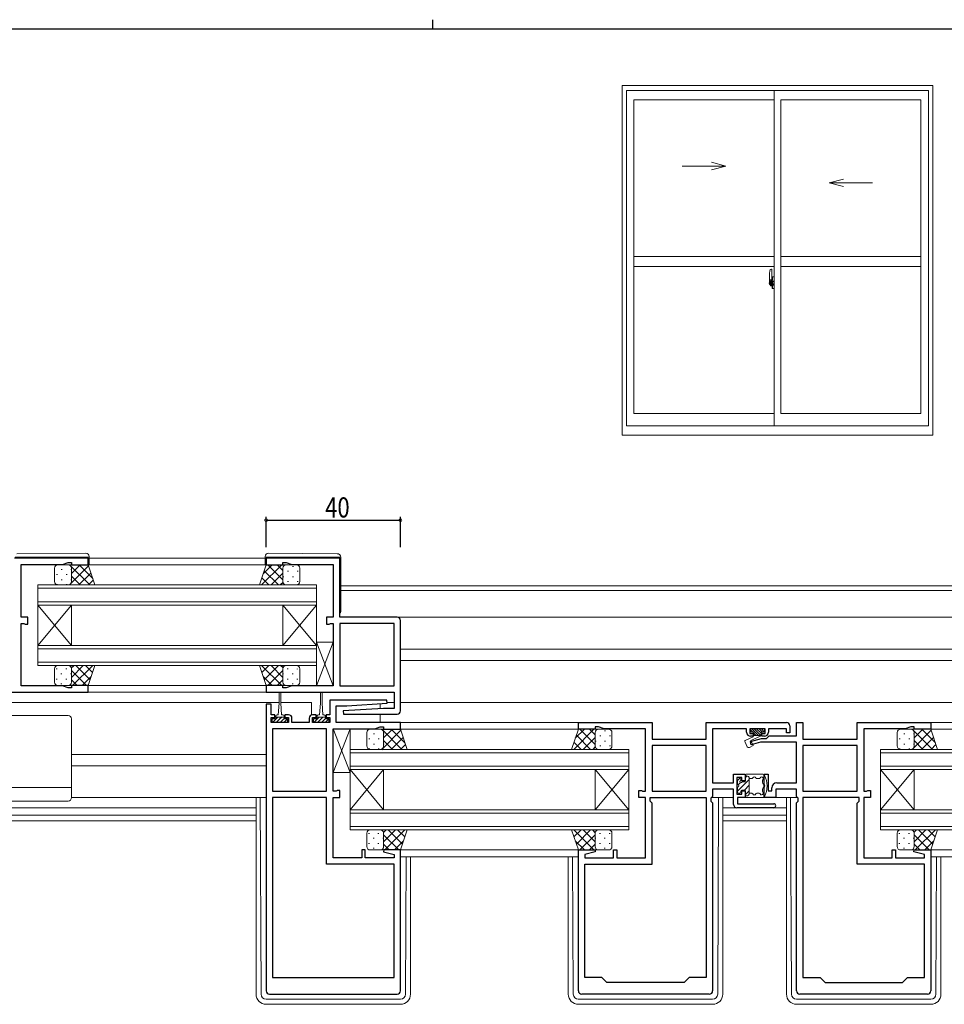
# Model space of a CAD drawing. Extents: x 0 to 793, y 0 to 564.
# Drawn here: x 265 to 540, y 271 to 564 of the extents above; entities that cross this region are included whole.
import ezdxf

# ---------------------------------------------------------------- set-up
doc = ezdxf.new("R2010")
doc.units = 0
doc.linetypes.add('YCENTER_1', pattern=[13, 10, -1, 1, -1])
for name, color, linetype in [('YKK_11', 7, 'CONTINUOUS'), ('YKK_12', 2, 'CONTINUOUS'), ('YKK_13', 4, 'CONTINUOUS'), ('YKK_A1', 4, 'CONTINUOUS'), ('YKK_D', 6, 'CONTINUOUS'), ('YKK_ZWAK', 7, 'CONTINUOUS')]:
    doc.layers.add(name, color=color, linetype=linetype)
doc.styles.get("Standard").update_dxf_attribs({"font": 'ROMANS.SHX', "bigfont": 'EXTFONT.SHX'})

# ---------------------------------------------------------------- blocks, each defined once
blk = doc.blocks.new('A201')
at = {"layer": 'YKK_ZWAK', "color": 8, "linetype": 'Continuous'}
blk.add_line((296.01, 412), (296.01, 410), dxfattribs=at)
at = {"layer": 'YKK_ZWAK', "color": 254, "linetype": 'Continuous'}
blk.add_line((571, 410), (21, 410), dxfattribs=at)

msp = doc.modelspace()

# ---------------------------------------------------------------- linework, layer by layer
at = {"layer": 'YKK_11', "color": 7, "linetype": 'Continuous', "lineweight": 30, "ltscale": 0.5}
for p, q in [((285.27, 403.71), (263.27, 403.71)), ((277.62, 401.81), (279.27, 402.41)), ((279.27, 402.41), (280.27, 402.41)), ((280.27, 402.41), (280.27, 401.71)), ((285.27, 401.71), (285.27, 403.71)), ((338.27, 403.71), (338.27, 401.71)), ((360.27, 403.71), (338.27, 403.71)), ((343.27, 402.41), (344.27, 402.41)), ((343.27, 401.71), (343.27, 402.41)), ((344.27, 402.41), (345.91, 401.81)), ((360.27, 386.11), (360.27, 403.71)), ((265.27, 401.81), (277.62, 401.81)), ((265.27, 386.11), (265.27, 401.81)), ((280.27, 401.71), (285.27, 401.71)), ((338.27, 401.71), (343.27, 401.71)), ((345.91, 401.81), (358.27, 401.81)), ((358.27, 401.81), (358.27, 386.11)), ((267.27, 386.11), (265.27, 386.11)), ((267.27, 384.01), (267.27, 386.11)), ((356.27, 386.11), (356.27, 384.01)), ((358.27, 386.11), (356.27, 386.11)), ((377.27, 386.11), (360.27, 386.11)), ((378.27, 358.21), (378.27, 385.11)), ((265.27, 384.21), (266.12, 384.21)), ((265.27, 365.61), (265.27, 384.21)), ((266.12, 384.21), (266.29, 384.11)), ((266.29, 384.11), (266.47, 384.01)), ((266.47, 384.01), (267.27, 384.01)), ((356.27, 384.01), (357.07, 384.01)), ((357.07, 384.01), (357.24, 384.11)), ((357.24, 384.11), (357.41, 384.21)), ((357.41, 384.21), (358.27, 384.21)), ((358.27, 384.21), (358.27, 365.61)), ((376.37, 384.21), (360.27, 384.21)), ((360.27, 384.21), (360.27, 365.61)), ((360.27, 384.21), (360.27, 365.61)), ((376.37, 365.61), (376.37, 384.21)), ((277.62, 365.61), (265.27, 365.61)), ((279.27, 365.01), (277.62, 365.61)), ((280.27, 365.01), (279.27, 365.01)), ((280.27, 365.71), (280.27, 365.01)), ((285.27, 365.71), (280.27, 365.71)), ((285.27, 363.71), (285.27, 365.71)), ((338.27, 365.71), (338.27, 363.71)), ((343.27, 365.71), (338.27, 365.71)), ((343.27, 365.01), (343.27, 365.71)), ((344.27, 365.01), (343.27, 365.01)), ((345.91, 365.61), (344.27, 365.01)), ((358.27, 365.61), (345.91, 365.61)), ((360.27, 365.61), (376.37, 365.61)), ((256.27, 363.71), (285.27, 363.71)), ((338.27, 363.71), (376.37, 363.71)), ((357.27, 361.41), (357.27, 357.01)), ((374.25, 361.41), (357.27, 361.41)), ((374.28, 360.44), (374.25, 361.41)), ((376.37, 363.71), (376.37, 358.91)), ((339.77, 360.21), (338.27, 360.21)), ((338.27, 360.21), (338.27, 274.71)), ((339.77, 357.01), (339.77, 360.21)), ((359.17, 359.71), (362.27, 359.71)), ((359.17, 354.71), (359.17, 359.71)), ((373.27, 358.91), (361.25, 358.18)), ((361.25, 358.18), (361.28, 357.21)), ((362.27, 359.71), (374.28, 360.44)), ((376.37, 358.91), (373.27, 358.91)), ((340.87, 357.01), (339.77, 357.01)), ((339.77, 356.21), (340.87, 356.21)), ((339.77, 354.71), (339.77, 356.21)), ((340.87, 356.21), (340.87, 357.01)), ((343.87, 357.01), (343.87, 356.21)), ((344.97, 357.01), (343.87, 357.01)), ((343.87, 356.21), (344.97, 356.21)), ((344.97, 356.21), (344.97, 354.71)), ((345.97, 354.71), (345.97, 356.01)), ((351.07, 356.01), (351.07, 354.71)), ((353.17, 357.01), (352.07, 357.01)), ((352.07, 356.21), (353.17, 356.21)), ((352.07, 354.71), (352.07, 356.21)), ((353.17, 356.21), (353.17, 357.01)), ((356.17, 357.01), (356.17, 356.21)), ((357.27, 357.01), (356.17, 357.01)), ((356.17, 356.21), (357.27, 356.21)), ((357.27, 356.21), (357.27, 354.71)), ((361.28, 357.21), (377.27, 357.21)), ((344.97, 354.71), (339.77, 354.71)), ((340.17, 352.81), (340.17, 334.21)), ((356.27, 352.81), (340.17, 352.81)), ((351.07, 354.71), (345.97, 354.71)), ((357.27, 354.71), (352.07, 354.71)), ((356.27, 334.21), (356.27, 352.81)), ((356.27, 334.21), (356.27, 352.81)), ((358.27, 352.81), (370.62, 352.81)), ((358.27, 334.21), (358.27, 352.81)), ((378.27, 354.71), (359.17, 354.71)), ((370.62, 352.81), (372.27, 353.41)), ((372.27, 353.41), (373.27, 353.41)), ((373.27, 353.41), (373.27, 352.71)), ((373.27, 352.71), (378.27, 352.71)), ((378.27, 352.71), (378.27, 354.71)), ((431.27, 354.71), (453.27, 354.71)), ((431.27, 352.71), (431.27, 354.71)), ((436.27, 352.71), (431.27, 352.71)), ((436.27, 353.41), (436.27, 352.71)), ((437.27, 353.41), (436.27, 353.41)), ((438.91, 352.81), (437.27, 353.41)), ((451.27, 352.81), (438.91, 352.81)), ((451.27, 334.21), (451.27, 352.81)), ((453.27, 354.71), (453.27, 349.71)), ((469.37, 354.71), (493.27, 354.71)), ((469.37, 349.71), (469.37, 354.71)), ((471.27, 352.81), (471.27, 336.71)), ((481.37, 352.81), (471.27, 352.81)), ((481.37, 351.81), (481.37, 352.81)), ((482.37, 352.81), (482.37, 351.41)), ((486.87, 352.81), (482.37, 352.81)), ((486.87, 351.41), (486.87, 352.81)), ((487.87, 352.81), (487.87, 351.81)), ((493.27, 352.81), (487.87, 352.81)), ((493.27, 351.61), (493.27, 352.81)), ((494.27, 353.71), (494.27, 351.61)), ((496.27, 354.71), (498.17, 354.71)), ((496.27, 350.71), (496.27, 354.71)), ((498.17, 354.71), (498.17, 349.71)), ((514.27, 354.71), (536.27, 354.71)), ((514.27, 349.71), (514.27, 354.71)), ((516.27, 352.81), (516.27, 334.21)), ((528.62, 352.81), (516.27, 352.81)), ((530.27, 353.41), (528.62, 352.81)), ((531.27, 353.41), (530.27, 353.41)), ((531.27, 352.71), (531.27, 353.41)), ((536.27, 352.71), (531.27, 352.71)), ((536.27, 354.71), (536.27, 352.71)), ((453.27, 349.71), (469.37, 349.71)), ((482.37, 351.41), (483.37, 351.41)), ((482.54, 349.04), (485.77, 349.91)), ((483.37, 350.61), (482.57, 350.61)), ((483.37, 351.41), (483.37, 350.61)), ((485.77, 349.91), (487.27, 349.91)), ((485.87, 351.41), (486.87, 351.41)), ((485.87, 350.61), (485.87, 351.41)), ((486.67, 350.61), (485.87, 350.61)), ((487.27, 349.91), (488.07, 350.71)), ((488.07, 350.71), (496.27, 350.71)), ((494.27, 351.61), (493.27, 351.61)), ((498.17, 349.71), (514.27, 349.71)), ((453.27, 347.81), (453.27, 334.21)), ((469.37, 347.81), (453.27, 347.81)), ((469.37, 347.81), (453.27, 347.81)), ((469.37, 334.21), (469.37, 347.81)), ((482.79, 348.07), (482.54, 349.04)), ((485.53, 348.81), (482.79, 348.07)), ((496.27, 348.81), (485.53, 348.81)), ((496.27, 336.71), (496.27, 348.81)), ((498.17, 347.81), (498.17, 334.21)), ((514.27, 347.81), (498.17, 347.81)), ((514.27, 347.81), (498.17, 347.81)), ((514.27, 334.21), (514.27, 347.81)), ((477.47, 339.31), (480.97, 339.31)), ((477.47, 336.71), (477.47, 339.31)), ((478.47, 338.31), (478.47, 333.31)), ((479.97, 338.31), (478.47, 338.31)), ((479.97, 337.31), (479.97, 338.31)), ((480.97, 339.31), (480.97, 337.31)), ((486.57, 339.31), (487.77, 339.31)), ((486.57, 332.31), (486.57, 339.31)), ((487.77, 339.31), (487.77, 334.31)), ((471.27, 336.71), (477.47, 336.71)), ((471.27, 334.81), (471.27, 332.61)), ((477.47, 334.81), (471.27, 334.81)), ((477.47, 330.31), (477.47, 334.81)), ((480.97, 337.31), (479.97, 337.31)), ((488.87, 334.31), (488.87, 335.21)), ((490.07, 334.81), (490.07, 332.31)), ((496.27, 334.81), (490.07, 334.81)), ((490.37, 336.71), (496.27, 336.71)), ((496.27, 332.61), (496.27, 334.81)), ((340.17, 334.21), (356.27, 334.21)), ((356.27, 332.31), (340.17, 332.31)), ((340.17, 332.31), (340.17, 278.71)), ((340.17, 332.31), (340.17, 278.71)), ((356.27, 312.51), (356.27, 332.31)), ((359.12, 334.21), (358.27, 334.21)), ((358.27, 332.31), (360.27, 332.31)), ((358.27, 314.41), (358.27, 332.31)), ((359.29, 334.31), (359.12, 334.21)), ((359.47, 334.41), (359.29, 334.31)), ((360.27, 334.41), (359.47, 334.41)), ((360.27, 332.31), (360.27, 334.41)), ((449.27, 334.41), (450.07, 334.41)), ((449.27, 332.31), (449.27, 334.41)), ((451.27, 332.31), (449.27, 332.31)), ((450.07, 334.41), (450.24, 334.31)), ((450.24, 334.31), (450.41, 334.21)), ((450.41, 334.21), (451.27, 334.21)), ((451.27, 314.41), (451.27, 332.31)), ((452.67, 332.31), (469.37, 332.31)), ((452.67, 331.31), (452.67, 332.31)), ((453.27, 334.21), (469.37, 334.21)), ((469.37, 332.31), (469.37, 278.71)), ((469.37, 332.31), (469.37, 278.71)), ((470.97, 332.31), (470.77, 332.11)), ((470.77, 332.11), (470.77, 331.31)), ((471.27, 332.61), (470.97, 332.31)), ((478.47, 333.31), (479.97, 333.31)), ((478.67, 332.31), (478.67, 330.51)), ((480.97, 332.31), (478.67, 332.31)), ((479.97, 334.31), (480.97, 334.31)), ((479.97, 333.31), (479.97, 334.31)), ((480.97, 334.31), (480.97, 332.31)), ((490.07, 332.31), (486.57, 332.31)), ((487.77, 334.31), (488.87, 334.31)), ((496.57, 332.31), (496.27, 332.61)), ((496.77, 332.11), (496.57, 332.31)), ((496.77, 331.31), (496.77, 332.11)), ((498.17, 334.21), (514.27, 334.21)), ((514.87, 332.31), (498.17, 332.31)), ((498.17, 332.31), (498.17, 278.71)), ((498.17, 332.31), (498.17, 278.71)), ((514.87, 331.31), (514.87, 332.31)), ((516.27, 334.21), (517.12, 334.21)), ((516.27, 332.31), (516.27, 314.41)), ((518.27, 332.31), (516.27, 332.31)), ((517.12, 334.21), (517.29, 334.31)), ((517.29, 334.31), (517.47, 334.41)), ((517.47, 334.41), (518.27, 334.41)), ((518.27, 334.41), (518.27, 332.31)), ((453.27, 330.71), (452.67, 331.31)), ((453.27, 312.51), (453.27, 330.71)), ((470.77, 331.31), (471.27, 330.81)), ((471.27, 330.81), (471.27, 274.71)), ((489.47, 329.31), (478.47, 329.31)), ((478.67, 330.51), (489.47, 330.51)), ((496.27, 330.81), (496.77, 331.31)), ((496.27, 274.71), (496.27, 330.81)), ((514.27, 330.71), (514.87, 331.31)), ((514.27, 312.51), (514.27, 330.71)), ((366.77, 314.41), (358.27, 314.41)), ((366.77, 316.71), (366.77, 314.41)), ((367.77, 316.71), (366.77, 316.71)), ((367.77, 314.41), (367.77, 316.71)), ((376.37, 314.41), (367.77, 314.41)), ((373.3, 316.71), (373.24, 316.18)), ((373.24, 316.18), (376.37, 315.35)), ((378.27, 316.71), (373.3, 316.71)), ((376.37, 315.35), (376.37, 314.41)), ((378.27, 274.71), (378.27, 316.71)), ((431.27, 316.71), (436.23, 316.71)), ((431.27, 274.71), (431.27, 316.71)), ((436.29, 316.18), (433.17, 315.35)), ((433.17, 315.35), (433.17, 314.41)), ((433.17, 314.41), (441.77, 314.41)), ((436.23, 316.71), (436.29, 316.18)), ((441.77, 316.71), (442.77, 316.71)), ((441.77, 314.41), (441.77, 316.71)), ((442.77, 316.71), (442.77, 314.41)), ((442.77, 314.41), (451.27, 314.41)), ((516.27, 314.41), (524.77, 314.41)), ((524.77, 316.71), (525.77, 316.71)), ((524.77, 314.41), (524.77, 316.71)), ((525.77, 316.71), (525.77, 314.41)), ((525.77, 314.41), (534.34, 314.41)), ((531.24, 316.18), (531.3, 316.71)), ((534.34, 315.35), (531.24, 316.18)), ((531.3, 316.71), (536.27, 316.71)), ((534.34, 314.41), (534.34, 315.35)), ((536.27, 316.71), (536.27, 274.71)), ((376.37, 312.51), (356.27, 312.51)), ((376.37, 278.71), (376.37, 312.51)), ((433.17, 312.51), (453.27, 312.51)), ((433.17, 278.71), (433.17, 312.51)), ((534.37, 312.51), (514.27, 312.51)), ((534.37, 278.71), (534.37, 312.51)), ((340.17, 278.71), (376.37, 278.71)), ((438.27, 278.71), (433.17, 278.71)), ((439.77, 277.21), (438.27, 278.71)), ((462.77, 277.21), (439.77, 277.21)), ((464.27, 278.71), (462.77, 277.21)), ((469.37, 278.71), (464.27, 278.71)), ((498.17, 278.71), (503.27, 278.71)), ((503.27, 278.71), (504.77, 277.21)), ((504.77, 277.21), (527.77, 277.21)), ((527.77, 277.21), (529.27, 278.71)), ((529.27, 278.71), (534.37, 278.71)), ((339.27, 273.71), (377.27, 273.71)), ((470.27, 273.71), (432.27, 273.71)), ((535.27, 273.71), (497.27, 273.71))]:
    msp.add_line(p, q, dxfattribs=at)
for centre, radius, start, end in [((377.27, 385.11), 1, 0, 90), ((377.27, 358.21), 1, 270, 360), ((344.97, 356.01), 1, 0, 90), ((352.07, 356.01), 1, 90, 180), ((493.27, 353.71), 1, 0, 90), ((482.57, 351.81), 1.2, 180, 270), ((486.67, 351.81), 1.2, 270, 360), ((490.37, 335.21), 1.5, 90, 180), ((478.47, 330.31), 1, 180, 270), ((489.47, 329.91), 0.6, 270, 90), ((339.27, 274.71), 1, 180, 270), ((377.27, 274.71), 1, 270, 360), ((432.27, 274.71), 1, 180, 270), ((470.27, 274.71), 1, 270, 360), ((497.27, 274.71), 1, 180, 270), ((535.27, 274.71), 1, 270, 360)]:
    msp.add_arc(centre, radius, start, end, dxfattribs=at)
at = {"layer": 'YKK_12', "color": 2, "linetype": 'Continuous', "lineweight": 13}
for p, q in [((285.57, 403.71), (337.97, 403.71)), ((284.77, 401.71), (338.77, 401.71)), ((270.27, 395.71), (353.27, 395.71)), ((270.27, 389.71), (270.27, 395.71)), ((353.27, 394.71), (270.27, 394.71)), ((353.27, 395.71), (353.27, 389.71)), ((607.07, 395.41), (360.47, 395.41)), ((607.07, 394.01), (360.47, 394.01)), ((270.27, 390.71), (353.27, 390.71)), ((353.27, 389.71), (270.27, 389.71)), ((270.27, 389.71), (270.27, 377.71)), ((270.27, 389.71), (280.27, 377.71)), ((270.27, 377.71), (280.27, 389.71)), ((280.27, 389.71), (280.27, 377.71)), ((343.27, 389.71), (343.27, 377.71)), ((353.27, 389.71), (343.27, 377.71)), ((353.27, 377.71), (343.27, 389.71)), ((353.27, 389.71), (353.27, 377.71)), ((590.27, 386.11), (377.27, 386.11)), ((270.27, 377.71), (353.27, 377.71)), ((270.27, 371.71), (270.27, 377.71)), ((353.27, 376.71), (270.27, 376.71)), ((353.27, 377.71), (353.27, 371.71)), ((574.27, 376.61), (378.27, 376.61)), ((574.27, 373.21), (378.27, 373.21)), ((270.27, 372.71), (353.27, 372.71)), ((353.27, 371.71), (270.27, 371.71)), ((284.77, 365.71), (338.77, 365.71)), ((284.77, 363.71), (338.57, 363.71)), ((236.77, 360.71), (342.12, 360.71)), ((342.62, 360.71), (351.77, 360.71)), ((351.77, 360.71), (351.77, 356.96)), ((372.27, 360.31), (372.27, 358.85)), ((374.22, 360.71), (376.37, 360.71)), ((589.27, 360.71), (378.27, 360.71)), ((372.27, 357.21), (372.27, 354.71)), ((377.77, 352.71), (431.77, 352.71)), ((377.97, 354.71), (431.57, 354.71)), ((589.77, 352.71), (535.77, 352.71)), ((589.57, 354.71), (535.97, 354.71)), ((363.27, 346.71), (446.27, 346.71)), ((363.27, 340.71), (363.27, 346.71)), ((446.27, 346.71), (446.27, 340.71)), ((521.27, 346.71), (604.27, 346.71)), ((521.27, 340.71), (521.27, 346.71)), ((280.27, 345.21), (338.27, 345.21)), ((446.27, 345.71), (363.27, 345.71)), ((604.27, 345.71), (521.27, 345.71)), ((280.27, 341.81), (338.27, 341.81)), ((363.27, 341.71), (446.27, 341.71)), ((446.27, 340.71), (363.27, 340.71)), ((363.27, 340.71), (363.27, 328.71)), ((363.27, 340.71), (373.27, 328.71)), ((363.27, 328.71), (373.27, 340.71)), ((373.27, 340.71), (373.27, 328.71)), ((436.27, 340.71), (436.27, 328.71)), ((446.27, 340.71), (436.27, 328.71)), ((446.27, 328.71), (436.27, 340.71)), ((446.27, 340.71), (446.27, 328.71)), ((521.27, 341.71), (604.27, 341.71)), ((604.27, 340.71), (521.27, 340.71)), ((521.27, 340.71), (521.27, 328.71)), ((521.27, 340.71), (531.27, 328.71)), ((521.27, 328.71), (531.27, 340.71)), ((531.27, 340.71), (531.27, 328.71)), ((225.27, 329.31), (335.27, 329.31)), ((474.27, 329.31), (493.27, 329.31)), ((239.97, 327.04), (335.27, 327.04)), ((363.27, 328.71), (446.27, 328.71)), ((363.27, 322.71), (363.27, 328.71)), ((446.27, 327.71), (363.27, 327.71)), ((446.27, 328.71), (446.27, 322.71)), ((474.27, 327.04), (493.27, 327.04)), ((521.27, 328.71), (604.27, 328.71)), ((521.27, 322.71), (521.27, 328.71)), ((604.27, 327.71), (521.27, 327.71)), ((239.97, 325.41), (335.27, 325.41)), ((363.27, 323.71), (446.27, 323.71)), ((474.27, 325.41), (493.27, 325.41)), ((521.27, 323.71), (604.27, 323.71)), ((446.27, 322.71), (363.27, 322.71)), ((604.27, 322.71), (521.27, 322.71)), ((377.77, 316.71), (431.77, 316.71)), ((378.27, 314.71), (431.27, 314.71)), ((589.77, 316.71), (535.77, 316.71)), ((589.27, 314.71), (536.27, 314.71))]:
    msp.add_line(p, q, dxfattribs=at)
at = {"layer": 'YKK_13', "color": 4, "linetype": 'Continuous', "lineweight": 13}
for p, q in [((284.56, 405.19), (264.06, 405.02)), ((338.97, 405.19), (359.47, 405.02)), ((263.56, 404.01), (285.06, 404.01)), ((285.06, 404.01), (285.57, 404.01)), ((285.57, 404.01), (285.57, 404.19)), ((285.57, 403.71), (285.57, 404.01)), ((285.57, 403.71), (285.57, 401.71)), ((337.97, 404.01), (337.97, 404.19)), ((338.47, 404.01), (337.97, 404.01)), ((337.97, 403.71), (337.97, 404.01)), ((337.97, 403.71), (337.97, 401.71)), ((359.97, 404.01), (338.47, 404.01)), ((360.47, 404.01), (359.97, 404.01)), ((360.47, 404.02), (360.47, 404.01)), ((360.47, 404.01), (360.47, 403.71)), ((360.47, 387.71), (360.47, 403.71)), ((275.27, 396.71), (275.27, 400.71)), ((276.27, 401.71), (279.27, 401.71)), ((285.27, 401.71), (279.27, 401.71)), ((280.27, 400.71), (280.27, 396.71)), ((280.27, 400.71), (280.27, 396.71)), ((287.27, 395.71), (285.27, 401.71)), ((336.27, 395.71), (338.27, 401.71)), ((338.27, 401.71), (344.27, 401.71)), ((343.27, 400.71), (343.27, 396.71)), ((343.27, 400.71), (343.27, 396.71)), ((347.27, 401.71), (344.27, 401.71)), ((348.27, 396.71), (348.27, 400.71)), ((279.27, 395.71), (276.27, 395.71)), ((279.27, 395.71), (287.27, 395.71)), ((344.27, 395.71), (336.27, 395.71)), ((344.27, 395.71), (347.27, 395.71)), ((353.27, 378.64), (353.27, 365.64)), ((358.27, 378.64), (353.27, 378.64)), ((353.27, 365.64), (358.27, 378.64)), ((353.27, 378.64), (358.27, 365.64)), ((358.27, 365.64), (358.27, 378.64)), ((275.27, 370.71), (275.27, 366.71)), ((279.27, 371.71), (276.27, 371.71)), ((279.27, 371.71), (287.27, 371.71)), ((280.27, 366.71), (280.27, 370.71)), ((280.27, 366.71), (280.27, 370.71)), ((287.27, 371.71), (285.27, 365.71)), ((336.27, 371.71), (338.27, 365.71)), ((344.27, 371.71), (336.27, 371.71)), ((343.27, 366.71), (343.27, 370.71)), ((343.27, 366.71), (343.27, 370.71)), ((344.27, 371.71), (347.27, 371.71)), ((348.27, 370.71), (348.27, 366.71)), ((276.27, 365.71), (279.27, 365.71)), ((285.27, 365.71), (279.27, 365.71)), ((338.27, 365.71), (344.27, 365.71)), ((347.27, 365.71), (344.27, 365.71)), ((353.27, 365.64), (358.27, 365.64)), ((342.12, 363.46), (342.12, 360.51)), ((342.62, 360.51), (342.62, 363.46)), ((354.42, 363.46), (354.42, 360.51)), ((354.92, 360.51), (354.92, 363.46)), ((342.12, 360.51), (341.87, 357.01)), ((342.62, 360.51), (342.87, 357.01)), ((354.42, 360.51), (354.17, 357.01)), ((354.92, 360.51), (355.17, 357.01)), ((226.27, 356.81), (279.27, 356.81)), ((280.27, 332.31), (280.27, 355.81)), ((340.07, 355.81), (340.07, 354.71)), ((341.12, 355.81), (340.07, 355.81)), ((341.12, 355.81), (341.12, 356.61)), ((343.62, 356.31), (341.12, 356.31)), ((341.52, 357.01), (341.87, 357.01)), ((342.87, 357.01), (343.22, 357.01)), ((343.62, 356.61), (343.62, 355.81)), ((344.67, 355.81), (343.62, 355.81)), ((344.67, 354.71), (344.67, 355.81)), ((352.37, 355.81), (352.37, 354.71)), ((353.42, 355.81), (352.37, 355.81)), ((353.42, 355.81), (353.42, 356.61)), ((355.92, 356.31), (353.42, 356.31)), ((353.82, 357.01), (354.17, 357.01)), ((355.17, 357.01), (355.52, 357.01)), ((355.92, 356.61), (355.92, 355.81)), ((356.97, 355.81), (355.92, 355.81)), ((356.97, 354.71), (356.97, 355.81)), ((340.07, 354.71), (344.67, 354.71)), ((352.37, 354.71), (356.97, 354.71)), ((358.27, 352.78), (358.27, 339.78)), ((363.27, 352.78), (358.27, 352.78)), ((358.27, 339.78), (363.27, 352.78)), ((358.27, 352.78), (363.27, 339.78)), ((363.27, 339.78), (363.27, 352.78)), ((369.27, 352.71), (372.27, 352.71)), ((378.27, 352.71), (372.27, 352.71)), ((380.27, 346.71), (378.27, 352.71)), ((429.27, 346.71), (431.27, 352.71)), ((431.27, 352.71), (437.27, 352.71)), ((440.27, 352.71), (437.27, 352.71)), ((482.57, 352.51), (482.57, 352.11)), ((482.57, 352.49), (483.25, 351.81)), ((486.37, 352.81), (482.87, 352.81)), ((482.95, 352.81), (484.95, 350.81)), ((483.66, 352.81), (485.66, 350.81)), ((484.37, 352.81), (485.67, 351.51)), ((485.08, 352.81), (486.08, 351.81)), ((485.78, 352.81), (486.63, 351.96)), ((486.67, 352.11), (486.67, 352.51)), ((527.27, 352.71), (530.27, 352.71)), ((536.27, 352.71), (530.27, 352.71)), ((538.27, 346.71), (536.27, 352.71)), ((368.27, 347.71), (368.27, 351.71)), ((373.27, 351.71), (373.27, 347.71)), ((373.27, 351.71), (373.27, 347.71)), ((436.27, 351.71), (436.27, 347.71)), ((436.27, 351.71), (436.27, 347.71)), ((441.27, 347.71), (441.27, 351.71)), ((483.29, 350.48), (481.15, 349.48)), ((482.67, 349.3), (485.67, 350.7)), ((482.67, 349.3), (483.32, 347.9)), ((482.87, 351.81), (483.57, 351.81)), ((483.57, 351.81), (483.57, 350.81)), ((483.57, 351.49), (484.25, 350.81)), ((483.57, 350.81), (485.67, 350.81)), ((485.67, 351.81), (485.67, 350.7)), ((485.67, 351.81), (486.37, 351.81)), ((526.27, 347.71), (526.27, 351.71)), ((531.27, 351.71), (531.27, 347.71)), ((531.27, 351.71), (531.27, 347.71)), ((372.27, 346.71), (369.27, 346.71)), ((372.27, 346.71), (380.27, 346.71)), ((437.27, 346.71), (429.27, 346.71)), ((437.27, 346.71), (440.27, 346.71)), ((480.91, 348.82), (481.53, 347.5)), ((482.23, 347.27), (483.32, 347.9)), ((530.27, 346.71), (527.27, 346.71)), ((530.27, 346.71), (538.27, 346.71)), ((358.27, 339.78), (363.27, 339.78)), ((479.15, 337.92), (478.75, 337.52)), ((479.67, 337.71), (479.67, 337.58)), ((480.97, 337.06), (480.97, 339.01)), ((480.97, 338.81), (481.37, 338.81)), ((486.27, 339.31), (481.27, 339.31)), ((482.17, 333.61), (482.17, 338.01)), ((482.92, 338.01), (482.17, 338.01)), ((485.11, 338.01), (484.41, 338.01)), ((225.27, 335.35), (280.27, 335.35)), ((478.67, 337.31), (478.67, 336.21)), ((478.67, 335.41), (478.67, 333.91)), ((480.97, 337.06), (480.18, 337.06)), ((338.27, 332.31), (280.27, 332.31)), ((335.27, 332.31), (335.27, 273.71)), ((336.76, 273.7), (336.47, 332.31)), ((477.47, 332.31), (470.97, 332.31)), ((472.77, 273.7), (473.06, 332.31)), ((474.27, 332.31), (474.27, 273.71)), ((478.97, 333.61), (479.37, 333.61)), ((479.67, 333.91), (479.67, 334.26)), ((479.97, 334.56), (480.97, 334.56)), ((480.97, 332.61), (480.97, 334.56)), ((480.97, 332.81), (481.37, 332.81)), ((486.27, 332.31), (481.27, 332.31)), ((482.92, 333.61), (482.17, 333.61)), ((485.11, 333.61), (484.41, 333.61)), ((496.57, 332.31), (489.77, 332.31)), ((493.27, 332.31), (493.27, 273.71)), ((494.76, 273.7), (494.47, 332.31)), ((226.27, 331.31), (279.27, 331.31)), ((368.27, 321.71), (368.27, 317.71)), ((372.27, 322.71), (369.27, 322.71)), ((372.27, 322.71), (380.27, 322.71)), ((373.27, 317.71), (373.27, 321.71)), ((373.27, 317.71), (373.27, 321.71)), ((380.27, 322.71), (378.27, 316.71)), ((429.27, 322.71), (431.27, 316.71)), ((437.27, 322.71), (429.27, 322.71)), ((436.27, 317.71), (436.27, 321.71)), ((436.27, 317.71), (436.27, 321.71)), ((437.27, 322.71), (440.27, 322.71)), ((441.27, 321.71), (441.27, 317.71)), ((526.27, 321.71), (526.27, 317.71)), ((530.27, 322.71), (527.27, 322.71)), ((530.27, 322.71), (538.27, 322.71)), ((531.27, 317.71), (531.27, 321.71)), ((531.27, 317.71), (531.27, 321.71)), ((538.27, 322.71), (536.27, 316.71)), ((369.27, 316.71), (372.27, 316.71)), ((378.27, 316.71), (372.27, 316.71)), ((379.77, 273.7), (379.98, 314.71)), ((381.27, 314.71), (381.27, 273.71)), ((428.27, 314.71), (428.27, 273.71)), ((429.76, 273.7), (429.55, 314.71)), ((431.27, 316.71), (437.27, 316.71)), ((440.27, 316.71), (437.27, 316.71)), ((527.27, 316.71), (530.27, 316.71)), ((536.27, 316.71), (530.27, 316.71)), ((537.77, 273.7), (537.98, 314.71)), ((539.27, 314.71), (539.27, 273.71)), ((338.26, 272.21), (378.27, 272.21)), ((338.27, 270.71), (378.27, 270.71)), ((471.27, 272.21), (431.26, 272.21)), ((471.27, 270.71), (431.27, 270.71)), ((496.26, 272.21), (536.27, 272.21)), ((496.27, 270.71), (536.27, 270.71))]:
    msp.add_line(p, q, dxfattribs=at)
at = {"layer": 'YKK_13', "color": 4}
for p, q in [((277.35, 400.39), (277.35, 400.19)), ((279.69, 395.71), (285.37, 401.39)), ((279.73, 401.71), (285.73, 395.71)), ((279.84, 401.52), (280.03, 401.71)), ((280.18, 400.39), (280.18, 400.19)), ((280.27, 399.12), (282.86, 401.71)), ((282.51, 395.71), (286.08, 399.27)), ((282.56, 401.71), (286.62, 397.65)), ((342.9, 401.71), (336.9, 395.71)), ((340.07, 401.71), (337.36, 399)), ((341.92, 395.71), (337.68, 399.95)), ((343.27, 397.19), (338.75, 401.71)), ((343.27, 399.25), (339.73, 395.71)), ((343.27, 400.02), (341.57, 401.71)), ((343.36, 401.12), (343.36, 401.09)), ((344.77, 399.87), (344.77, 399.67)), ((346.19, 401.29), (346.19, 401.09)), ((347.6, 399.87), (347.6, 399.67)), ((275.93, 398.97), (275.93, 398.77)), ((277.35, 397.36), (277.35, 397.16)), ((278.76, 398.97), (278.76, 398.77)), ((280.18, 397.36), (280.18, 397.16)), ((280.27, 398.35), (282.91, 395.71)), ((285.34, 395.71), (286.78, 397.15)), ((339.09, 395.71), (336.97, 397.82)), ((343.3, 396.45), (342.55, 395.71)), ((343.36, 398.26), (343.36, 398.06)), ((344.77, 396.84), (344.77, 396.64)), ((346.19, 398.26), (346.19, 398.06)), ((347.6, 396.84), (347.6, 396.64)), ((275.93, 395.94), (275.93, 395.76)), ((278.76, 395.94), (278.76, 395.74)), ((279.87, 395.91), (280.08, 395.71)), ((275.93, 370.57), (275.93, 370.77)), ((278.76, 370.57), (278.76, 370.77)), ((280.23, 370.96), (280.98, 371.71)), ((280.27, 368.17), (283.81, 371.71)), ((280.27, 370.23), (284.79, 365.71)), ((280.63, 365.71), (286.63, 371.71)), ((281.61, 371.71), (285.85, 367.47)), ((284.44, 371.71), (286.56, 369.59)), ((342.9, 365.71), (336.9, 371.71)), ((339.09, 371.71), (336.97, 369.59)), ((341.92, 371.71), (337.68, 367.47)), ((343.27, 370.23), (338.75, 365.71)), ((343.27, 368.17), (339.73, 371.71)), ((343.3, 370.96), (342.55, 371.71)), ((344.77, 370.57), (344.77, 370.77)), ((347.6, 370.57), (347.6, 370.75)), ((275.93, 367.54), (275.93, 367.74)), ((277.35, 369.16), (277.35, 369.36)), ((278.76, 367.54), (278.76, 367.74)), ((280.18, 369.16), (280.18, 369.36)), ((280.27, 367.4), (281.96, 365.71)), ((283.46, 365.71), (286.17, 368.41)), ((340.07, 365.71), (337.36, 368.41)), ((343.27, 367.4), (341.57, 365.71)), ((343.36, 369.16), (343.36, 369.36)), ((344.77, 367.54), (344.77, 367.74)), ((346.19, 369.16), (346.19, 369.36)), ((347.6, 367.54), (347.6, 367.74)), ((277.35, 366.13), (277.35, 366.33)), ((280.18, 366.29), (280.18, 366.33)), ((343.36, 366.29), (343.36, 366.33)), ((346.19, 366.13), (346.19, 366.33)), ((340.15, 355.81), (340.07, 355.72)), ((341.78, 356.31), (340.18, 354.71)), ((342.37, 355.77), (341.3, 354.71)), ((342.9, 356.31), (342.37, 355.77)), ((343.62, 355.9), (342.42, 354.71)), ((344.64, 355.81), (343.54, 354.71)), ((352.45, 355.81), (352.37, 355.72)), ((354.08, 356.31), (352.48, 354.71)), ((354.67, 355.77), (353.6, 354.71)), ((355.2, 356.31), (354.67, 355.77)), ((355.92, 355.9), (354.72, 354.71)), ((356.94, 355.81), (355.84, 354.71)), ((372.69, 346.71), (378.37, 352.39)), ((372.73, 352.71), (378.73, 346.71)), ((372.84, 352.52), (373.03, 352.71)), ((373.27, 350.12), (375.86, 352.71)), ((375.56, 352.71), (379.62, 348.65)), ((435.9, 352.71), (429.9, 346.71)), ((433.07, 352.71), (430.36, 350)), ((436.27, 348.19), (431.75, 352.71)), ((436.27, 351.02), (434.57, 352.71)), ((439.19, 352.29), (439.19, 352.09)), ((530.69, 346.71), (536.37, 352.39)), ((530.73, 352.71), (536.73, 346.71)), ((530.84, 352.52), (531.03, 352.71)), ((531.27, 350.12), (533.86, 352.71)), ((533.56, 352.71), (537.62, 348.65)), ((368.93, 349.97), (368.93, 349.77)), ((370.35, 351.39), (370.35, 351.19)), ((371.76, 349.97), (371.76, 349.77)), ((373.18, 351.39), (373.18, 351.19)), ((373.27, 349.35), (375.91, 346.71)), ((375.51, 346.71), (379.08, 350.27)), ((434.92, 346.71), (430.68, 350.95)), ((436.27, 350.25), (432.73, 346.71)), ((436.36, 352.12), (436.36, 352.09)), ((436.36, 349.26), (436.36, 349.06)), ((437.77, 350.87), (437.77, 350.67)), ((439.19, 349.26), (439.19, 349.06)), ((440.6, 350.87), (440.6, 350.67)), ((526.93, 349.97), (526.93, 349.77)), ((528.35, 351.39), (528.35, 351.19)), ((529.76, 349.97), (529.76, 349.77)), ((531.18, 351.39), (531.18, 351.19)), ((531.27, 349.35), (533.91, 346.71)), ((533.51, 346.71), (537.08, 350.27)), ((368.93, 346.94), (368.93, 346.76)), ((370.35, 348.36), (370.35, 348.16)), ((371.76, 346.94), (371.76, 346.74)), ((372.87, 346.91), (373.08, 346.71)), ((373.18, 348.36), (373.18, 348.16)), ((378.34, 346.71), (379.78, 348.15)), ((432.09, 346.71), (429.97, 348.82)), ((436.3, 347.45), (435.55, 346.71)), ((437.77, 347.84), (437.77, 347.64)), ((440.6, 347.84), (440.6, 347.64)), ((526.93, 346.94), (526.93, 346.76)), ((528.35, 348.36), (528.35, 348.16)), ((529.76, 346.94), (529.76, 346.74)), ((530.87, 346.91), (531.08, 346.71)), ((531.18, 348.36), (531.18, 348.16)), ((536.34, 346.71), (537.78, 348.15)), ((478.67, 334.21), (482.17, 337.71)), ((480.97, 338.2), (481.55, 338.79)), ((478.9, 336.13), (479.55, 336.78)), ((480.71, 334.56), (482.17, 336.01)), ((480.97, 333.11), (482.17, 334.31)), ((368.93, 321.57), (368.93, 321.77)), ((370.35, 320.16), (370.35, 320.36)), ((371.76, 321.57), (371.76, 321.77)), ((373.18, 320.16), (373.18, 320.36)), ((373.23, 321.96), (373.98, 322.71)), ((373.27, 319.17), (376.81, 322.71)), ((373.27, 321.23), (377.79, 316.71)), ((373.63, 316.71), (379.63, 322.71)), ((374.61, 322.71), (378.85, 318.47)), ((377.44, 322.71), (379.56, 320.59)), ((435.9, 316.71), (429.9, 322.71)), ((432.09, 322.71), (429.97, 320.59)), ((434.92, 322.71), (430.68, 318.47)), ((436.27, 321.23), (431.75, 316.71)), ((436.27, 319.17), (432.73, 322.71)), ((436.3, 321.96), (435.55, 322.71)), ((436.36, 320.16), (436.36, 320.36)), ((437.77, 321.57), (437.77, 321.77)), ((439.19, 320.16), (439.19, 320.36)), ((440.6, 321.57), (440.6, 321.75)), ((526.93, 321.57), (526.93, 321.77)), ((528.35, 320.16), (528.35, 320.36)), ((529.76, 321.57), (529.76, 321.77)), ((531.18, 320.16), (531.18, 320.36)), ((531.23, 321.96), (531.98, 322.71)), ((531.27, 319.17), (534.81, 322.71)), ((531.27, 321.23), (535.79, 316.71)), ((531.63, 316.71), (537.63, 322.71)), ((532.61, 322.71), (536.85, 318.47)), ((535.44, 322.71), (537.56, 320.59)), ((368.93, 318.54), (368.93, 318.74)), ((370.35, 317.13), (370.35, 317.33)), ((371.76, 318.54), (371.76, 318.74)), ((373.18, 317.29), (373.18, 317.33)), ((373.27, 318.4), (374.96, 316.71)), ((376.46, 316.71), (379.17, 319.41)), ((433.07, 316.71), (430.36, 319.41)), ((436.27, 318.4), (434.57, 316.71)), ((436.36, 317.29), (436.36, 317.33)), ((437.77, 318.54), (437.77, 318.74)), ((439.19, 317.13), (439.19, 317.33)), ((440.6, 318.54), (440.6, 318.74)), ((526.93, 318.54), (526.93, 318.74)), ((528.35, 317.13), (528.35, 317.33)), ((529.76, 318.54), (529.76, 318.74)), ((531.18, 317.29), (531.18, 317.33)), ((531.27, 318.4), (532.96, 316.71)), ((534.46, 316.71), (537.17, 319.41))]:
    msp.add_line(p, q, dxfattribs=at)
at = {"layer": 'YKK_13', "color": 4, "linetype": 'Continuous', "lineweight": 13}
for centre, radius, start, end in [((284.57, 404.19), 1, 0, 90.5), ((338.97, 404.19), 1, 89.5, 180), ((359.47, 404.02), 1, 0, 89.5), ((276.27, 400.71), 1, 89.9999, 179.9999), ((279.27, 400.71), 1, 359.9999, 89.9999), ((279.27, 400.71), 1, 359.9999, 89.9999), ((344.27, 400.71), 1, 90.0001, 180.0001), ((344.27, 400.71), 1, 90.0001, 180.0001), ((347.27, 400.71), 1, 0.0001, 90.0001), ((276.27, 396.71), 1, 179.9999, 269.9999), ((279.27, 396.71), 1, 269.9999, 359.9999), ((279.27, 396.71), 1, 269.9999, 359.9999), ((344.27, 396.71), 1, 180.0001, 270.0001), ((344.27, 396.71), 1, 180.0001, 270.0001), ((347.27, 396.71), 1, 270.0001, 0.0001), ((359.97, 387.71), 0.5, 306.8698, 0), ((276.27, 370.71), 1, 90.0001, 180.0001), ((279.27, 370.71), 1, 0.0001, 90.0001), ((279.27, 370.71), 1, 0.0001, 90.0001), ((344.27, 370.71), 1, 89.9999, 179.9999), ((344.27, 370.71), 1, 89.9999, 179.9999), ((347.27, 370.71), 1, 359.9999, 89.9999), ((276.27, 366.71), 1, 180.0001, 270.0001), ((279.27, 366.71), 1, 270.0001, 0.0001), ((279.27, 366.71), 1, 270.0001, 0.0001), ((344.27, 366.71), 1, 179.9999, 269.9999), ((344.27, 366.71), 1, 179.9999, 269.9999), ((347.27, 366.71), 1, 269.9999, 359.9999), ((342.37, 363.46), 0.25, 0, 180), ((354.67, 363.46), 0.25, 0, 180), ((279.27, 355.81), 1, 0, 90), ((341.52, 356.61), 0.4, 90, 180), ((343.22, 356.61), 0.4, 0, 90), ((353.82, 356.61), 0.4, 90, 180), ((355.52, 356.61), 0.4, 0, 90), ((369.27, 351.71), 1, 89.9999, 179.9999), ((372.27, 351.71), 1, 359.9999, 89.9999), ((372.27, 351.71), 1, 359.9999, 89.9999), ((437.27, 351.71), 1, 90.0001, 180.0001), ((437.27, 351.71), 1, 90.0001, 180.0001), ((440.27, 351.71), 1, 0.0001, 90.0001), ((482.87, 352.51), 0.3, 90, 180), ((486.37, 352.51), 0.3, 0, 90), ((527.27, 351.71), 1, 89.9999, 179.9999), ((530.27, 351.71), 1, 359.9999, 89.9999), ((530.27, 351.71), 1, 359.9999, 89.9999), ((481.37, 349.03), 0.5, 115.0001, 205), ((482.87, 352.11), 0.3, 180, 270), ((483.08, 350.93), 0.5, 295, 345.3962), ((486.37, 352.11), 0.3, 270, 0), ((369.27, 347.71), 1, 179.9999, 269.9999), ((372.27, 347.71), 1, 269.9999, 359.9999), ((372.27, 347.71), 1, 269.9999, 359.9999), ((437.27, 347.71), 1, 180.0001, 270.0001), ((437.27, 347.71), 1, 180.0001, 270.0001), ((440.27, 347.71), 1, 270.0001, 0.0001), ((481.98, 347.71), 0.5, 205, 300), ((527.27, 347.71), 1, 179.9999, 269.9999), ((530.27, 347.71), 1, 269.9999, 359.9999), ((530.27, 347.71), 1, 269.9999, 359.9999), ((478.97, 337.31), 0.3, 135, 180), ((479.37, 337.71), 0.3, 0, 135), ((479.37, 337.58), 0.3, 300, 0), ((481.27, 339.01), 0.3, 90, 180), ((481.37, 338.01), 0.8, 0, 90), ((482.92, 338.31), 0.3, 270, 337.9757), ((483.67, 338.01), 0.5, 22.0243, 157.9757), ((484.41, 338.31), 0.3, 202.0243, 270), ((485.11, 338.31), 0.3, 270, 337.9757), ((485.85, 338.01), 0.5, 309.7877, 157.9757), ((486.37, 337.39), 0.3, 129.7877, 194.3905), ((486.27, 338.81), 0.5, 26.268, 90), ((480.19, 335.81), 7.28, 333.732, 26.268), ((478.67, 335.81), 0.4, 270, 90), ((479.67, 337.06), 0.3, 120, 270), ((479.67, 337.06), 0.3, 270, 330), ((480.18, 336.76), 0.3, 90, 150), ((480.19, 335.81), 6.08, 6.8281, 14.3905), ((480.19, 335.81), 6.08, 345.6095, 353.1719), ((486.52, 336.57), 0.3, 186.8281, 251.4309), ((486.52, 335.05), 0.3, 108.5691, 173.1719), ((486.27, 335.81), 0.5, 288.5691, 71.4309), ((279.27, 332.31), 1, 270, 0), ((478.97, 333.91), 0.3, 180, 270), ((479.37, 333.91), 0.3, 270, 0), ((479.97, 334.26), 0.3, 90, 180), ((481.27, 332.61), 0.3, 180, 270), ((481.37, 333.61), 0.8, 270, 0), ((482.92, 333.31), 0.3, 22.0243, 90), ((483.67, 333.61), 0.5, 202.0243, 337.9757), ((484.41, 333.31), 0.3, 90, 157.9757), ((485.11, 333.31), 0.3, 22.0243, 90), ((485.85, 333.61), 0.5, 202.0243, 50.2123), ((486.37, 334.22), 0.3, 165.6095, 230.2123), ((486.27, 332.81), 0.5, 270, 333.732), ((369.27, 321.71), 1, 90.0001, 180.0001), ((372.27, 321.71), 1, 0.0001, 90.0001), ((372.27, 321.71), 1, 0.0001, 90.0001), ((437.27, 321.71), 1, 89.9999, 179.9999), ((437.27, 321.71), 1, 89.9999, 179.9999), ((440.27, 321.71), 1, 359.9999, 89.9999), ((527.27, 321.71), 1, 90.0001, 180.0001), ((530.27, 321.71), 1, 0.0001, 90.0001), ((530.27, 321.71), 1, 0.0001, 90.0001), ((369.27, 317.71), 1, 180.0001, 270.0001), ((372.27, 317.71), 1, 270.0001, 0.0001), ((372.27, 317.71), 1, 270.0001, 0.0001), ((437.27, 317.71), 1, 179.9999, 269.9999), ((437.27, 317.71), 1, 179.9999, 269.9999), ((440.27, 317.71), 1, 269.9999, 359.9999), ((527.27, 317.71), 1, 180.0001, 270.0001), ((530.27, 317.71), 1, 270.0001, 0.0001), ((530.27, 317.71), 1, 270.0001, 0.0001), ((338.27, 273.71), 3, 180, 270), ((338.26, 273.71), 1.5, 180.2772, 270), ((378.27, 273.71), 3, 270, 0), ((378.27, 273.71), 1.5, 270, 359.7228), ((431.27, 273.71), 3, 180, 270), ((431.26, 273.71), 1.5, 180.2772, 270), ((471.27, 273.71), 3, 270, 0), ((471.27, 273.71), 1.5, 270, 359.7228), ((496.27, 273.71), 3, 180, 270), ((496.26, 273.71), 1.5, 180.2772, 270), ((536.27, 273.71), 3, 270, 0), ((536.27, 273.71), 1.5, 270, 359.7228)]:
    msp.add_arc(centre, radius, start, end, dxfattribs=at)
at = {"layer": 'YKK_A1', "color": 4, "linetype": 'Continuous', "lineweight": 13}
for p, q in [((444.31, 544.62), (444.31, 440.37)), ((536.81, 544.62), (444.31, 544.62)), ((445.56, 543.12), (445.56, 443.12)), ((535.56, 543.12), (445.56, 543.12)), ((489.56, 443.12), (489.56, 543.12)), ((535.56, 443.12), (535.56, 543.12)), ((536.81, 440.37), (536.81, 544.62)), ((447.81, 540.27), (447.81, 446.82)), ((489.56, 540.27), (447.81, 540.27)), ((533.31, 540.27), (491.56, 540.27)), ((491.56, 446.82), (491.56, 540.27)), ((533.31, 446.82), (533.31, 540.27)), ((462.22, 520.58), (475.16, 520.58)), ((470.92, 521.71), (475.16, 520.58)), ((470.92, 519.45), (475.16, 520.58)), ((510.2, 516.71), (505.97, 515.58)), ((510.2, 514.45), (505.97, 515.58)), ((518.91, 515.58), (505.97, 515.58)), ((447.81, 493.62), (489.56, 493.62)), ((491.56, 493.62), (533.31, 493.62)), ((447.81, 490.62), (489.56, 490.62)), ((491.56, 490.62), (533.31, 490.62)), ((488.16, 487.53), (488.16, 485.31)), ((488.4, 489.78), (488.84, 489.8)), ((488.86, 489.77), (488.86, 486.51)), ((488.99, 487.48), (488.99, 486.57)), ((489.11, 487.53), (489.04, 487.53)), ((489.11, 487.53), (489.11, 486.57)), ((489.11, 487.5), (489.14, 487.5)), ((489.14, 487.54), (489.56, 487.55)), ((489.14, 487.54), (489.14, 486.55)), ((489.14, 487.5), (489.14, 486.55)), ((489.56, 487.55), (489.56, 484.05)), ((488.21, 485.26), (488.42, 485.26)), ((488.36, 485.61), (488.36, 486.67)), ((488.75, 486.67), (488.36, 486.67)), ((488.36, 485.6), (488.36, 485.61)), ((488.36, 485.57), (488.36, 485.6)), ((488.36, 485.56), (488.36, 485.6)), ((488.39, 485.62), (488.39, 486.59)), ((488.39, 486.59), (488.75, 486.59)), ((488.63, 485.43), (488.42, 485.43)), ((488.42, 485.43), (488.42, 485.26)), ((488.45, 485.36), (488.42, 485.36)), ((488.45, 485.4), (488.69, 485.4)), ((488.45, 485.31), (488.45, 485.4)), ((488.45, 485.18), (488.45, 485.31)), ((488.45, 485.31), (488.69, 485.31)), ((488.45, 485.16), (488.45, 485.18)), ((488.45, 485.16), (488.74, 485.16)), ((488.54, 484.89), (488.53, 484.91)), ((488.56, 484.86), (488.54, 484.89)), ((488.56, 484.91), (488.56, 484.86)), ((488.75, 484.86), (488.56, 484.86)), ((488.59, 484.94), (488.75, 484.94)), ((488.67, 485.43), (488.63, 485.43)), ((488.63, 485.43), (488.63, 485.4)), ((488.85, 486.22), (488.67, 486.22)), ((488.67, 486.22), (488.67, 485.4)), ((488.69, 485.89), (488.67, 485.89)), ((488.69, 485.77), (488.69, 485.97)), ((488.69, 485.7), (488.69, 485.77)), ((488.69, 485.77), (488.69, 485.77)), ((488.69, 485.77), (488.79, 485.77)), ((488.69, 485.65), (488.69, 485.7)), ((488.69, 485.7), (488.79, 485.7)), ((488.69, 485.46), (488.69, 485.65)), ((488.69, 485.65), (488.79, 485.65)), ((488.69, 485.4), (488.69, 485.46)), ((488.69, 485.46), (488.79, 485.46)), ((488.69, 485.4), (488.69, 485.4)), ((488.69, 485.4), (488.79, 485.4)), ((488.69, 485.4), (488.79, 485.4)), ((488.69, 485.18), (488.69, 485.18)), ((488.71, 485.17), (488.69, 485.18)), ((488.72, 485.17), (488.71, 485.17)), ((488.73, 485.16), (488.72, 485.17)), ((488.75, 485.17), (488.73, 485.16)), ((488.77, 485.17), (488.75, 485.17)), ((488.79, 485.36), (488.77, 485.36)), ((488.78, 485.18), (488.77, 485.17)), ((488.78, 485.19), (488.78, 485.18)), ((488.78, 485.18), (488.78, 485.18)), ((488.79, 486.56), (488.79, 486.22)), ((488.79, 486.39), (488.79, 486.44)), ((488.79, 486.22), (488.79, 486)), ((488.79, 486.22), (488.79, 486)), ((488.86, 486.1), (488.79, 486.1)), ((488.79, 486), (488.96, 486)), ((488.79, 485.8), (488.96, 485.8)), ((488.79, 485.7), (488.79, 485.77)), ((488.79, 485.77), (488.79, 485.77)), ((488.96, 485.77), (488.79, 485.77)), ((488.79, 485.77), (488.79, 484.97)), ((488.79, 485.65), (488.79, 485.7)), ((488.79, 485.46), (488.79, 485.65)), ((488.79, 485.63), (488.79, 485.36)), ((488.79, 485.4), (488.79, 485.46)), ((488.79, 485.4), (488.79, 485.4)), ((488.79, 485.4), (488.79, 485.27)), ((488.79, 485.27), (488.79, 485.26)), ((488.79, 485.26), (488.79, 485.21)), ((488.86, 486.51), (488.85, 486.51)), ((488.85, 486.51), (488.85, 486.22)), ((488.86, 486.55), (488.86, 486)), ((488.86, 486), (488.86, 486.35)), ((488.86, 486.06), (488.86, 486.29)), ((488.86, 485.77), (488.86, 484.97)), ((488.86, 485.25), (488.86, 485.77)), ((488.89, 486.37), (488.99, 486.37)), ((488.99, 485.22), (488.89, 485.23)), ((488.96, 486), (488.96, 485.8)), ((488.96, 485.8), (488.96, 485.77)), ((489.11, 486.57), (488.99, 486.57)), ((488.99, 486.21), (488.99, 486.52)), ((488.99, 486.18), (488.99, 486.21)), ((489, 486.15), (488.99, 486.18)), ((488.99, 485.43), (489, 485.44)), ((488.99, 485.4), (488.99, 485.43)), ((488.99, 485.39), (488.99, 485.4)), ((488.99, 485.08), (488.99, 485.39)), ((489.11, 485.02), (488.99, 485.02)), ((488.99, 484.12), (488.99, 485.02)), ((489.02, 486.14), (489, 486.15)), ((489, 485.44), (489.01, 485.45)), ((489.01, 486.55), (489.01, 486.57)), ((489.14, 486.55), (489.01, 486.55)), ((489.14, 486.55), (489.01, 486.55)), ((489.01, 485.45), (489.02, 485.46)), ((489.14, 485.05), (489.01, 485.05)), ((489.01, 485.05), (489.01, 485.02)), ((489.14, 485.05), (489.01, 485.05)), ((489.03, 486.14), (489.02, 486.14)), ((489.02, 485.46), (489.03, 485.47)), ((489.03, 486.13), (489.03, 486.14)), ((489.04, 486.13), (489.03, 486.13)), ((489.03, 485.47), (489.04, 485.47)), ((489.04, 486.13), (489.04, 485.47)), ((489.05, 486.13), (489.05, 485.12)), ((489.53, 486.17), (489.07, 486.16)), ((489.07, 485.09), (489.53, 485.08)), ((489.11, 485.2), (489.11, 485.14)), ((489.11, 484.07), (489.11, 485.02)), ((489.49, 485.22), (489.14, 485.22)), ((489.14, 485.12), (489.49, 485.12)), ((489.14, 484.09), (489.14, 485.05)), ((489.14, 485.05), (489.14, 484.06)), ((489.22, 486.29), (489.22, 486.22)), ((489.4, 486.31), (489.24, 486.31)), ((489.24, 486.19), (489.4, 486.19)), ((489.43, 486.29), (489.43, 486.22)), ((489.51, 485.2), (489.51, 485.14)), ((489.55, 486.16), (489.55, 486.15)), ((489.55, 486.16), (489.55, 485.09)), ((489.56, 485.94), (489.55, 485.94)), ((489.56, 485.61), (489.55, 485.61)), ((489.11, 484.07), (489.04, 484.07)), ((489.11, 484.09), (489.14, 484.09)), ((489.14, 484.06), (489.56, 484.05)), ((447.81, 446.82), (489.56, 446.82)), ((491.56, 446.82), (533.31, 446.82)), ((444.31, 440.37), (536.81, 440.37)), ((445.56, 443.12), (535.56, 443.12))]:
    msp.add_line(p, q, dxfattribs=at)
at = {"layer": 'YKK_A1', "color": 4, "linetype": 'YCENTER_1', "lineweight": 13}
for p, q in [((489.01, 485.62), (487.97, 485.62)), ((487.99, 485.62), (489.32, 485.62)), ((488.7, 485.62), (489.73, 485.62))]:
    msp.add_line(p, q, dxfattribs=at)
at = {"layer": 'YKK_A1', "color": 4, "linetype": 'Continuous', "lineweight": 13}
for centre, radius, start, end in [((501.41, 487.49), 13.25, 170.2065, 179.8214), ((488.4, 489.73), 0.05, 92, 170.2065), ((488.84, 489.77), 0.025, 0, 92), ((489.04, 487.48), 0.05, 90, 180), ((488.21, 485.31), 0.05, 180, 268), ((488.39, 486.62), 0.025, 180, 270), ((489.84, 485.61), 1.48, 179.9189, 190.8132), ((489.67, 485.55), 1.31, 179.5362, 192.8514), ((489.86, 485.57), 1.47, 178.4207, 189.3309), ((489.31, 485.47), 0.933, 188.6291, 193.1575), ((489.31, 485.47), 0.933, 193.1575, 216.6329), ((489.67, 485.55), 1.31, 192.8514, 209.2312), ((489.27, 485.49), 0.88, 189.9821, 192.053), ((489.27, 485.49), 0.88, 192.053, 218.8262), ((488.59, 484.91), 0.025, 90, 180), ((488.69, 485.41), 0.095, 266.9123, 356.7406), ((488.75, 486.55), 0.112, 0, 90), ((488.75, 486.56), 0.0375, 0, 90), ((488.75, 484.97), 0.112, 270, 0), ((488.75, 484.97), 0.0375, 270, 0), ((488.89, 486.35), 0.025, 91, 180), ((488.89, 485.25), 0.025, 180, 269), ((489.01, 486.52), 0.025, 92, 180), ((489.01, 485.08), 0.025, 180, 268), ((489.07, 486.13), 0.0254, 88.9921, 157.9025), ((489.07, 485.12), 0.0256, 202.4382, 270.6673), ((489.14, 485.2), 0.025, 90, 180), ((489.14, 485.14), 0.025, 180, 270), ((489.24, 486.29), 0.025, 90, 180), ((489.24, 486.22), 0.025, 180, 270), ((489.4, 486.29), 0.025, 0, 90), ((489.4, 486.22), 0.025, 270, 0), ((489.49, 485.2), 0.025, 0, 90), ((489.49, 485.14), 0.025, 270, 0), ((489.04, 484.12), 0.05, 180, 270)]:
    msp.add_arc(centre, radius, start, end, dxfattribs=at)
for centre, major_axis, ratio, start_param, end_param in [((488.79, 485.97), (0.1, 0), 0.251336, 1.570796, 3.141593), ((488.79, 485.77), (-0.1, 0), 0.251336, -1.570796, 0), ((488.69, 485.21), (0.1, 0), 0.637322, -0.25268, 0), ((489.07, 486.13), (-0.0236, 0.0086), 0.995692, -0.002865, 0.348119), ((489.07, 485.12), (0.0236, 0.0086), 0.995692, 2.793473, 3.144458), ((489.53, 486.16), (0.0106, 0.011), 0.965668, -0.785388, 0.820294), ((489.53, 485.09), (-0.0106, 0.011), 0.965668, 2.321299, 3.92698)]:
    msp.add_ellipse(centre, major_axis=major_axis, ratio=ratio, start_param=start_param, end_param=end_param, dxfattribs=at)
at = {"layer": 'YKK_D', "color": 6, "linetype": 'Continuous'}
for p, q in [((338.27, 407.01), (338.27, 416.01)), ((338.27, 415.01), (378.27, 415.01)), ((378.27, 407.01), (378.27, 416.01))]:
    msp.add_line(p, q, dxfattribs=at)
at = {"layer": 'YKK_D', "color": 6, "linetype": 'ByBlock', "const_width": 0.85}
for points in [[(338.37, 415.01, 1), (338.16, 415.01, 1)], [(378.16, 415.01, 1), (378.37, 415.01, 1)]]:
    msp.add_lwpolyline(points, format="xyb", close=True, dxfattribs=at)

# ---------------------------------------------------------------- block references
at = {"layer": 'YKK_ZWAK', "xscale": 1.4, "yscale": 1.4, "zscale": 1.4}
msp.add_blockref('A201', (-26.6, -12.6), dxfattribs=at)

# ---------------------------------------------------------------- texts
at = {"layer": 'YKK_D', "color": 6, "width": 0.8}
msp.add_text('40', height=6, dxfattribs=at).set_placement((355.87, 415.81))

doc.saveas('drawing.dxf')
